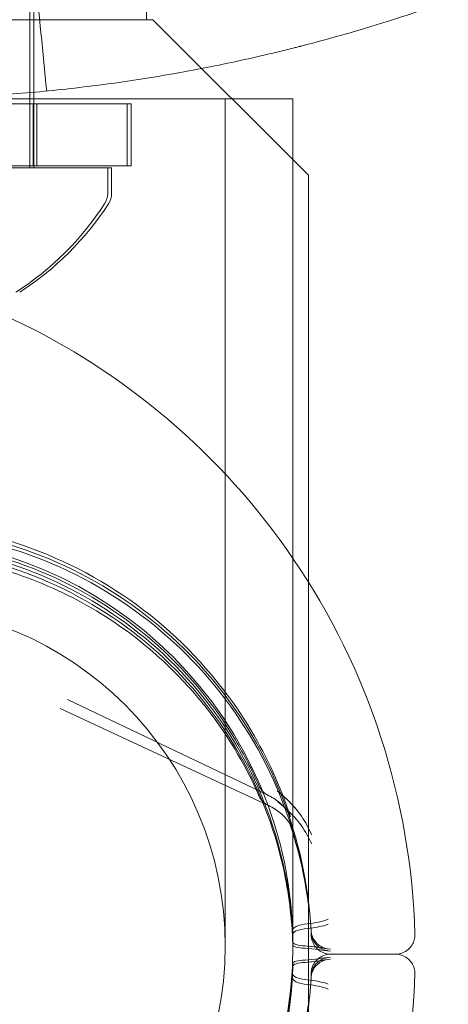
# Model space of a CAD drawing. Extents: x 1466 to 2263, y -425 to 111.
# Drawn here: x 1865 to 1865, y -156 to -154 of the extents above; entities that cross this region are included whole.
import ezdxf

# ---------------------------------------------------------------- set-up
doc = ezdxf.new("R2010")
doc.units = 0
doc.header["$MEASUREMENT"] = 0
doc.header["$PDMODE"] = 64
doc.styles.get("Standard").update_dxf_attribs({"font": 'Helvetica LT 57 Condensed_0.ttf'})
doc.dimstyles.new('FEET-METERS', dxfattribs={"dimtxt": 12, "dimasz": 5, "dimexe": 3, "dimexo": 3, "dimgap": 3, "dimtad": 0, "dimdec": 1, "dimzin": 3, "dimdsep": 46, "dimlunit": 4, "dimtxsty": 'Standard', "dimcen": 0.09, "dimadec": 0, "dimazin": 0, "dimtfac": 2, "dimtdec": 1, "dimtofl": 0, "dimtmove": 0, "dimatfit": 3, "dimfxl": 1, "dimfrac": 2, "dimtolj": 1, "dimtzin": 3, "dimarcsym": 0})

# ---------------------------------------------------------------- blocks, each defined once
blk = doc.blocks.new('*D171')
at = {"color": 0, "lineweight": -2, "transparency": 16777216}
for p, q in [((1885.0653, 38.2472), (1625.1024, 38.2472)), ((1628.1024, 33.2472), (1628.1024, -128.4278)), ((1628.1024, -347.6446), (1628.1024, -222.3774)), ((1951.7967, -352.6446), (1625.1024, -352.6446))]:
    blk.add_line(p, q, dxfattribs=at)
at = {"color": 0, "lineweight": 0, "transparency": 16777216}
for points in [[(1627.2691, 33.2472), (1628.9358, 33.2472), (1628.1024, 38.2472)], [(1627.2691, -347.6446), (1628.9358, -347.6446), (1628.1024, -352.6446)]]:
    blk.add_solid(points, dxfattribs=at)
at = {"layer": 'Defpoints', "color": 0, "lineweight": 0, "transparency": 16777216}
for p in [(1888.0653, 38.2472), (1628.1024, -352.6446), (1954.7967, -352.6446)]:
    blk.add_point(p, dxfattribs=at)
at = {"color": 0, "lineweight": 0, "transparency": 16777216, "insert": (1628.1024, -175.4026), "char_height": 12, "attachment_point": 5, "rotation": 90}
blk.add_mtext('\\A1;32\'-7" [9.9M]', dxfattribs=at)
blk = doc.blocks.new('new block')
at = {"color": 0, "linetype": 'Continuous', "lineweight": 0}
for p, q in [((1864.5746, -154.1037), (1864.5746, -154.292)), ((1864.5808, -154.1031), (1864.5808, -154.2915)), ((1864.7621, -154.1748), (1864.7621, -154.1355)), ((1864.4326, -154.1748), (1864.6366, -154.1748)), ((1864.6366, -154.1748), (1864.7621, -154.1748)), ((1864.7721, -154.1748), (1864.7621, -154.1748)), ((1865.0221, -154.4248), (1864.7721, -154.1748)), ((1864.5746, -154.292), (1864.5746, -154.31)), ((1864.5808, -154.2915), (1864.5808, -154.3023)), ((1864.5808, -154.3023), (1864.5808, -154.4129)), ((1864.8882, -155.6644), (1864.8882, -154.3023)), ((1864.9972, -155.6644), (1864.9972, -154.3023)), ((1864.7308, -154.31), (1864.4027, -154.31)), ((1864.7371, -154.3099), (1864.4089, -154.3099)), ((1864.5746, -154.31), (1864.5746, -154.41)), ((1864.5796, -154.31), (1864.5796, -154.41)), ((1864.5858, -154.3099), (1864.5858, -154.4099)), ((1864.7308, -154.31), (1864.7308, -154.41)), ((1864.7371, -154.3099), (1864.7371, -154.4099)), ((1864.6996, -154.4131), (1864.0746, -154.4131)), ((1864.7058, -154.4129), (1864.0808, -154.4129)), ((1864.7308, -154.41), (1864.4027, -154.41)), ((1864.7371, -154.4099), (1864.4089, -154.4099)), ((1864.5746, -154.41), (1864.5746, -154.4131)), ((1864.6996, -154.4539), (1864.6996, -154.4131)), ((1864.7058, -154.4538), (1864.7058, -154.4129)), ((1865.0221, -186.3048), (1865.0221, -154.4248)), ((1864.9574, -155.4219), (1864.6348, -155.2676)), ((1864.9577, -155.4381), (1864.6231, -155.2822)), ((1864.9962, -155.6398), (1864.9966, -155.6542)), ((1865.0577, -155.6772), (1865.1618, -155.6772)), ((1865.1618, -155.6774), (1865.0577, -155.6774)), ((1864.9962, -155.7148), (1864.9966, -155.7004))]:
    blk.add_line(p, q, dxfattribs=at)
blk.add_circle((1864.3397, -155.6644), 0.5485, dxfattribs=at)
for centre, radius, start, end in [((1864.6683, -154.4539), 0.0312, 326.8703, 0), ((1864.6746, -154.4538), 0.0312, 326.8703, 0), ((1864.2883, -154.2059), 0.4851, 302.9261, 326.8703), ((1864.2945, -154.2058), 0.4851, 302.9261, 326.8703), ((1864.0643, -155.6773), 1.1293, 34.3019, 95), ((1864.3397, -155.6644), 0.6575, 360, 90), ((1864.0643, -155.6773), 1.1293, 1.6309, 34.3019), ((1864.9709, -155.3937), 0.0313, 203.5885, 244.4143), ((1864.9709, -155.4098), 0.0313, 203.8694, 244.9996), ((1864.3397, -155.6644), 0.6575, 180, 360), ((1864.0643, -155.6773), 1.1293, 265, 358.3691)]:
    blk.add_arc(centre, radius, start, end, dxfattribs=at)
at = {"color": 0, "linetype": 'Continuous', "lineweight": 0, "extrusion": (0, 0, -1)}
blk.add_ellipse((1864.9968, -155.6556), major_axis=(0.0303, 0.0075), ratio=0.000079, start_param=-0.000128, end_param=0.022463, dxfattribs=at)
at = {"color": 0, "linetype": 'Continuous', "lineweight": 0}
blk.add_ellipse((1864.9968, -155.699), major_axis=(0.0303, -0.0075), ratio=0.000079, start_param=-0.000128, end_param=0.022463, dxfattribs=at)
for points in [[(1864.6015, -154.2895), (1864.5954, -154.2273), (1864.5893, -154.1651), (1864.5833, -154.1029)], [(1864.9417, -155.421), (1864.9419, -155.4215), (1864.9421, -155.4219), (1864.9422, -155.4223)], [(1864.9718, -155.4149), (1864.9813, -155.4224), (1864.9898, -155.4302), (1864.9972, -155.4384)], [(1865.0196, -155.47), (1865.0223, -155.4753), (1865.025, -155.4804), (1865.0275, -155.4855)], [(1865.0196, -155.47), (1865.0223, -155.4752), (1865.0249, -155.4803), (1865.0275, -155.4853)], [(1865.0275, -155.5001), (1865.025, -155.4952), (1865.0223, -155.4902), (1865.0196, -155.4851)], [(1865.0275, -155.4853), (1865.0275, -155.4854), (1865.0275, -155.4854), (1865.0275, -155.4855)], [(1864.992, -155.5982), (1864.9923, -155.6005), (1864.9925, -155.6028), (1864.9928, -155.6051)], [(1864.9972, -155.6368), (1864.9965, -155.6377), (1864.9962, -155.6386), (1864.9963, -155.6395)], [(1864.9962, -155.6398), (1864.9963, -155.6417), (1864.9964, -155.6436), (1864.9965, -155.6455)], [(1864.9963, -155.6395), (1864.9966, -155.6468), (1864.9968, -155.6531), (1864.997, -155.6583)], [(1864.997, -155.6629), (1864.9968, -155.6584), (1864.9966, -155.6528), (1864.9963, -155.6462)], [(1865.0262, -155.639), (1865.0263, -155.641), (1865.0266, -155.643), (1865.0271, -155.645)], [(1865.0262, -155.6422), (1865.0263, -155.6442), (1865.0266, -155.6461), (1865.0271, -155.648)], [(1865.1931, -155.6452), (1865.1931, -155.6452), (1865.1931, -155.6452), (1865.1931, -155.6452)], [(1864.997, -155.6583), (1864.997, -155.6585), (1864.997, -155.6588), (1864.9972, -155.659)], [(1864.9972, -155.6636), (1864.997, -155.6634), (1864.997, -155.6632), (1864.997, -155.6629)], [(1865.0374, -155.6699), (1865.0312, -155.6691), (1865.0244, -155.6684), (1865.0167, -155.6679)], [(1865.0577, -155.6774), (1865.057, -155.6774), (1865.0562, -155.6774), (1865.0555, -155.6773)], [(1865.0577, -155.6772), (1865.0577, -155.6772), (1865.0577, -155.6772), (1865.0577, -155.6772)], [(1865.0577, -155.6774), (1865.0577, -155.6774), (1865.0577, -155.6774), (1865.0577, -155.6774)], [(1865.1618, -155.6772), (1865.1618, -155.6772), (1865.1619, -155.6772), (1865.1619, -155.6772)], [(1865.1619, -155.6774), (1865.1619, -155.6774), (1865.1618, -155.6774), (1865.1618, -155.6774)], [(1865.1619, -155.6772), (1865.1619, -155.6772), (1865.1619, -155.6772), (1865.1619, -155.6772)], [(1865.1619, -155.6772), (1865.1626, -155.6772), (1865.1633, -155.6773), (1865.1641, -155.6773)], [(1865.1641, -155.6773), (1865.1633, -155.6774), (1865.1626, -155.6774), (1865.1619, -155.6774)], [(1865.1619, -155.6774), (1865.1619, -155.6774), (1865.1619, -155.6774), (1865.1619, -155.6774)], [(1864.997, -155.6917), (1864.9968, -155.6962), (1864.9966, -155.7018), (1864.9963, -155.7084)], [(1864.9963, -155.7151), (1864.9966, -155.7078), (1864.9968, -155.7015), (1864.997, -155.6963)], [(1865.0374, -155.6847), (1865.0312, -155.6855), (1865.0244, -155.6862), (1865.0167, -155.6867)], [(1864.9962, -155.7148), (1864.9963, -155.7129), (1864.9964, -155.711), (1864.9965, -155.7091)], [(1865.0262, -155.7124), (1865.0263, -155.7105), (1865.0266, -155.7085), (1865.0271, -155.7066)], [(1865.0271, -155.7096), (1865.0266, -155.7116), (1865.0263, -155.7136), (1865.0262, -155.7157)], [(1865.1931, -155.7094), (1865.1931, -155.7094), (1865.1931, -155.7094), (1865.1931, -155.7094)], [(1864.992, -155.7564), (1864.9923, -155.7541), (1864.9925, -155.7518), (1864.9928, -155.7496)]]:
    blk.add_open_spline(points, degree=3, dxfattribs=at)
for points, knots in [([(1863.4656, -154.1562), (1863.508, -154.1708), (1863.5462, -154.1827), (1863.5972, -154.1978), (1863.6131, -154.2023), (1863.6353, -154.2084), (1863.6425, -154.2103), (1863.6528, -154.213), (1863.6561, -154.2139), (1863.6611, -154.2152), (1863.6627, -154.2156), (1863.6651, -154.2163), (1863.6659, -154.2165), (1863.6671, -154.2168), (1863.6675, -154.2169), (1863.6683, -154.2171), (1863.6686, -154.2172), (1863.7033, -154.2261), (1863.7385, -154.2345), (1863.7925, -154.2461), (1863.8108, -154.2498), (1863.8385, -154.2552), (1863.8478, -154.2569), (1863.8618, -154.2595), (1863.8665, -154.2603), (1863.8759, -154.262), (1863.8807, -154.2628), (1864.0334, -154.289), (1864.1856, -154.3023), (1864.4167, -154.3023), (1864.4933, -154.299), (1864.607, -154.2892), (1864.6447, -154.2852), (1864.701, -154.278), (1864.7196, -154.2754), (1864.7476, -154.2712), (1864.7569, -154.2697), (1864.7708, -154.2675), (1864.7755, -154.2667), (1864.7847, -154.2652), (1864.7892, -154.2644), (1864.8324, -154.257), (1864.8696, -154.2498), (1864.9237, -154.2381), (1864.9414, -154.2341), (1864.9676, -154.2279), (1864.9762, -154.2259), (1864.989, -154.2227), (1864.9933, -154.2216), (1864.9997, -154.22), (1865.0018, -154.2195), (1865.005, -154.2187), (1865.006, -154.2184), (1865.0076, -154.218), (1865.0081, -154.2178), (1865.0092, -154.2176), (1865.0098, -154.2174), (1865.0587, -154.2048), (1865.1271, -154.186), (1865.2137, -154.1562)], [0, 0, 0, 0, 0.0625, 0.0625, 0.09375, 0.09375, 0.109375, 0.109375, 0.117188, 0.117188, 0.121094, 0.121094, 0.123047, 0.123047, 0.124023, 0.124023, 0.125, 0.125, 0.1875, 0.1875, 0.21875, 0.21875, 0.234375, 0.234375, 0.242188, 0.242188, 0.25, 0.25, 0.5, 0.5, 0.625, 0.625, 0.6875, 0.6875, 0.71875, 0.71875, 0.734375, 0.734375, 0.742188, 0.742188, 0.75, 0.75, 0.8125, 0.8125, 0.84375, 0.84375, 0.859375, 0.859375, 0.867188, 0.867188, 0.871094, 0.871094, 0.873047, 0.873047, 0.874023, 0.874023, 0.875, 0.875, 1, 1, 1, 1]), ([(1864.5746, -154.3023), (1864.5406, -154.3023), (1864.5027, -154.3023), (1864.422, -154.3023), (1864.3791, -154.3023), (1864.3397, -154.3023)], [-0.2269197, -0.2269197, -0.2269197, -0.2269197, -0.1181527, -0.1181527, 0, 0, 0, 0]), ([(1864.9972, -154.3023), (1864.9972, -154.3023), (1864.993, -154.3023), (1864.9744, -154.3023), (1864.9599, -154.3023), (1864.9268, -154.3023), (1864.9057, -154.3023), (1864.855, -154.3023), (1864.8254, -154.3023), (1864.7671, -154.3023), (1864.7334, -154.3023), (1864.6602, -154.3023), (1864.6209, -154.3023), (1864.5804, -154.3023), (1864.5775, -154.3023), (1864.5746, -154.3023)], [-1.0274519, -1.0274519, -1.0274519, -1.0274519, -0.8856818, -0.8856818, -0.7439116, -0.7439116, -0.6131103, -0.6131103, -0.4823091, -0.4823091, -0.3593072, -0.3593072, -0.2363054, -0.2363054, -0.2269197, -0.2269197, -0.2269197, -0.2269197]), ([(1863.6528, -155.6402), (1863.656, -155.5669), (1863.671, -155.4942), (1863.7232, -155.3571), (1863.7603, -155.2928), (1863.8529, -155.1791), (1863.9084, -155.1297), (1864.0321, -155.0509), (1864.1003, -155.0215), (1864.2425, -154.9856), (1864.3165, -154.9791), (1864.4627, -154.9898), (1864.535, -155.0069), (1864.6705, -155.063), (1864.7337, -155.102), (1864.8447, -155.1979), (1864.8924, -155.2548), (1864.9561, -155.3614), (1864.9773, -155.4079), (1864.9931, -155.4562)], [3.185085, 3.185085, 3.185085, 3.185085, 3.505082, 3.505082, 3.82508, 3.82508, 4.145079, 4.145079, 4.46508, 4.46508, 4.785083, 4.785083, 5.105086, 5.105086, 5.425088, 5.425088, 5.745088, 5.745088, 5.966867, 5.966867, 5.966867, 5.966867]), ([(1865.0262, -155.639), (1865.0223, -155.5657), (1865.0065, -155.4932), (1864.953, -155.3566), (1864.9152, -155.2927), (1864.8214, -155.1799), (1864.7655, -155.1311), (1864.641, -155.0536), (1864.5725, -155.0248), (1864.4299, -154.9904), (1864.3559, -154.9847), (1864.2097, -154.9968), (1864.1376, -155.0146), (1864.0027, -155.0721), (1863.9399, -155.1118), (1863.8299, -155.2088), (1863.7827, -155.2661), (1863.7088, -155.3928), (1863.6821, -155.4621), (1863.6592, -155.5707), (1863.6545, -155.6083), (1863.6528, -155.6459)], [0.053621, 0.053621, 0.053621, 0.053621, 0.373618, 0.373618, 0.693616, 0.693616, 1.013616, 1.013616, 1.333617, 1.333617, 1.65362, 1.65362, 1.973623, 1.973623, 2.293625, 2.293625, 2.613625, 2.613625, 2.933624, 2.933624, 3.098101, 3.098101, 3.098101, 3.098101]), ([(1865.0217, -155.5952), (1865.0125, -155.5224), (1864.9916, -155.4512), (1864.9283, -155.3189), (1864.886, -155.2578), (1864.7844, -155.1521), (1864.725, -155.1075), (1864.5952, -155.0392), (1864.5249, -155.0155), (1864.3802, -154.9914), (1864.3059, -154.991), (1864.161, -155.0137), (1864.0904, -155.0367), (1863.96, -155.1038), (1863.9002, -155.1478), (1863.7975, -155.2525), (1863.7546, -155.3132), (1863.6901, -155.4449), (1863.6684, -155.5159), (1863.6556, -155.6095), (1863.6537, -155.6305), (1863.6528, -155.6516)], [0.125927, 0.125927, 0.125927, 0.125927, 0.445924, 0.445924, 0.765922, 0.765922, 1.085922, 1.085922, 1.405924, 1.405924, 1.725926, 1.725926, 2.045929, 2.045929, 2.365931, 2.365931, 2.685931, 2.685931, 3.005929, 3.005929, 3.098101, 3.098101, 3.098101, 3.098101]), ([(1863.6829, -155.6395), (1863.686, -155.5694), (1863.7005, -155.4999), (1863.7506, -155.3689), (1863.7863, -155.3074), (1863.8751, -155.1989), (1863.9282, -155.1517), (1864.0466, -155.0766), (1864.1119, -155.0486), (1864.248, -155.0145), (1864.3187, -155.0085), (1864.4586, -155.0189), (1864.5277, -155.0354), (1864.6572, -155.0893), (1864.7176, -155.1267), (1864.8235, -155.2186), (1864.8691, -155.2731), (1864.9188, -155.3569), (1864.9313, -155.3812), (1864.9422, -155.4062)], [3.18698, 3.18698, 3.18698, 3.18698, 3.506984, 3.506984, 3.826986, 3.826986, 4.146987, 4.146987, 4.466985, 4.466985, 4.786982, 4.786982, 5.106979, 5.106979, 5.426977, 5.426977, 5.746976, 5.746976, 5.871527, 5.871527, 5.871527, 5.871527]), ([(1863.6829, -155.6452), (1863.686, -155.5751), (1863.7005, -155.5056), (1863.7506, -155.3746), (1863.7863, -155.3132), (1863.8751, -155.2046), (1863.9282, -155.1575), (1864.0466, -155.0823), (1864.1119, -155.0543), (1864.248, -155.0203), (1864.3187, -155.0142), (1864.4586, -155.0246), (1864.5277, -155.0412), (1864.6572, -155.0951), (1864.7176, -155.1325), (1864.8235, -155.2244), (1864.8691, -155.2789), (1864.9407, -155.3994), (1864.9668, -155.4655), (1864.9895, -155.5688), (1864.9943, -155.6042), (1864.9962, -155.6398)], [3.18698, 3.18698, 3.18698, 3.18698, 3.506984, 3.506984, 3.826986, 3.826986, 4.146987, 4.146987, 4.466985, 4.466985, 4.786982, 4.786982, 5.106979, 5.106979, 5.426977, 5.426977, 5.746976, 5.746976, 6.066978, 6.066978, 6.229564, 6.229564, 6.229564, 6.229564]), ([(1863.6829, -155.6509), (1863.686, -155.5809), (1863.7005, -155.5113), (1863.7506, -155.3803), (1863.7863, -155.3189), (1863.8751, -155.2103), (1863.9282, -155.1632), (1864.0466, -155.0881), (1864.1119, -155.0601), (1864.248, -155.026), (1864.3187, -155.0199), (1864.4586, -155.0304), (1864.5277, -155.0469), (1864.6572, -155.1008), (1864.7176, -155.1382), (1864.8235, -155.2301), (1864.8691, -155.2846), (1864.9407, -155.4052), (1864.9668, -155.4712), (1864.9861, -155.559), (1864.9895, -155.5786), (1864.992, -155.5982)], [3.18698, 3.18698, 3.18698, 3.18698, 3.506984, 3.506984, 3.826986, 3.826986, 4.146987, 4.146987, 4.466985, 4.466985, 4.786982, 4.786982, 5.106979, 5.106979, 5.426977, 5.426977, 5.746976, 5.746976, 6.066978, 6.066978, 6.157259, 6.157259, 6.157259, 6.157259]), ([(1863.9854, -155.1369), (1864.0264, -155.1105), (1864.0693, -155.0892), (1864.1361, -155.0645), (1864.1588, -155.0574), (1864.1935, -155.0487), (1864.2052, -155.0461), (1864.2285, -155.0415), (1864.2402, -155.0396), (1864.2985, -155.0314), (1864.3453, -155.0299), (1864.4155, -155.0352), (1864.439, -155.0382), (1864.4849, -155.0466), (1864.5075, -155.052), (1864.5519, -155.0652), (1864.5738, -155.073), (1864.6168, -155.0909), (1864.638, -155.101), (1864.6996, -155.1348), (1864.7378, -155.1614), (1864.7908, -155.2075), (1864.8077, -155.2239), (1864.8401, -155.2589), (1864.8553, -155.2773), (1864.8977, -155.3347), (1864.9219, -155.3761), (1864.9417, -155.421)], [0, 0, 0, 0, 0.00377632, 0.00377632, 0.00566449, 0.00566449, 0.00660857, 0.00660857, 0.00755265, 0.00755265, 0.01132897, 0.01132897, 0.01321714, 0.01321714, 0.0151053, 0.0151053, 0.01699346, 0.01699346, 0.01888162, 0.01888162, 0.02265795, 0.02265795, 0.02454611, 0.02454611, 0.02643427, 0.02643427, 0.0302106, 0.0302106, 0.0302106, 0.0302106]), ([(1864.9931, -155.4562), (1864.9923, -155.454), (1864.9909, -155.451), (1864.9864, -155.4443), (1864.9832, -155.4406), (1864.9743, -155.4322), (1864.9681, -155.4275), (1864.9598, -155.4231), (1864.9586, -155.4225), (1864.9574, -155.4219)], [0, 0, 0, 0, 0.01921023, 0.01921023, 0.04078727, 0.04078727, 0.06895434, 0.06895434, 0.07347038, 0.07347038, 0.07347038, 0.07347038]), ([(1864.9718, -155.4149), (1864.9823, -155.4232), (1864.9917, -155.432), (1865.0077, -155.4504), (1865.0144, -155.4601), (1865.0196, -155.47)], [-0.000008961, -0.000008961, -0.000008961, -0.000008961, 0.001156935, 0.001156935, 0.002322831, 0.002322831, 0.002322831, 0.002322831]), ([(1864.9932, -155.4711), (1864.9925, -155.469), (1864.991, -155.466), (1864.9863, -155.4594), (1864.983, -155.4557), (1864.9741, -155.4477), (1864.9679, -155.4433), (1864.9598, -155.4391), (1864.9587, -155.4386), (1864.9577, -155.4381)], [0, 0, 0, 0, 0.02076028, 0.02076028, 0.0423557, 0.0423557, 0.07025615, 0.07025615, 0.07419497, 0.07419497, 0.07419497, 0.07419497]), ([(1865.0196, -155.4851), (1865.0144, -155.4755), (1865.0077, -155.4661), (1864.9957, -155.4527), (1864.9913, -155.4483), (1864.982, -155.4398), (1864.977, -155.4356), (1864.9718, -155.4316)], [0, 0, 0, 0, 0.001157064, 0.001157064, 0.001735596, 0.001735596, 0.002314127, 0.002314127, 0.002314127, 0.002314127]), ([(1865.0196, -155.4851), (1865.0144, -155.4755), (1865.0077, -155.4661), (1864.9957, -155.4527), (1864.9913, -155.4483), (1864.982, -155.4398), (1864.977, -155.4356), (1864.9718, -155.4316)], [0, 0, 0, 0, 0.001157064, 0.001157064, 0.001735596, 0.001735596, 0.002314127, 0.002314127, 0.002314127, 0.002314127]), ([(1864.9972, -155.4384), (1864.998, -155.4393), (1864.9988, -155.4403), (1865.0077, -155.4504), (1865.0144, -155.4601), (1865.0196, -155.47)], [0.001038259, 0.001038259, 0.001038259, 0.001038259, 0.001156935, 0.001156935, 0.002322831, 0.002322831, 0.002322831, 0.002322831]), ([(1864.9931, -155.471), (1865.0018, -155.4969), (1865.0079, -155.5204), (1865.0146, -155.5517), (1865.0165, -155.5615), (1865.0195, -155.5795), (1865.0208, -155.5877), (1865.0217, -155.5952)], [0.001051242, 0.001051242, 0.001051242, 0.001051242, 0.004192064, 0.004192064, 0.005762474, 0.005762474, 0.007332885, 0.007332885, 0.007332885, 0.007332885]), ([(1864.9928, -155.6051), (1864.9936, -155.612), (1864.9943, -155.6187), (1864.9954, -155.6323), (1864.9959, -155.6391), (1864.9963, -155.6462)], [0, 0, 0, 0, 0.000536138, 0.000536138, 0.001072276, 0.001072276, 0.001072276, 0.001072276]), ([(1864.9963, -155.6462), (1864.9962, -155.6441), (1864.9983, -155.6419), (1865.0066, -155.6381), (1865.0129, -155.6365), (1865.0202, -155.6359)], [0, 0, 0, 0, 0.000567383, 0.000567383, 0.001134767, 0.001134767, 0.001134767, 0.001134767]), ([(1865.0202, -155.6283), (1865.0129, -155.6289), (1865.0066, -155.6307), (1865, -155.634), (1864.9982, -155.6354), (1864.9972, -155.6368)], [0, 0, 0, 0, 0.0005670331, 0.0005670331, 0.0009119038, 0.0009119038, 0.0009119038, 0.0009119038]), ([(1865.0538, -155.6212), (1865.0491, -155.6229), (1865.044, -155.6244), (1865.0327, -155.6269), (1865.0266, -155.6278), (1865.0202, -155.6283)], [-0.000005643, -0.000005643, -0.000005643, -0.000005643, 0.000495115, 0.000495115, 0.000995874, 0.000995874, 0.000995874, 0.000995874]), ([(1865.0202, -155.6359), (1865.0266, -155.6354), (1865.0327, -155.6346), (1865.044, -155.6323), (1865.0491, -155.6309), (1865.0538, -155.6293)], [0.0003286753, 0.0003286753, 0.0003286753, 0.0003286753, 0.0008282238, 0.0008282238, 0.0013277723, 0.0013277723, 0.0013277723, 0.0013277723]), ([(1864.9965, -155.6455), (1864.9966, -155.6477), (1864.9967, -155.6498), (1864.9968, -155.6519), (1864.9968, -155.6541), (1864.9969, -155.6562), (1864.997, -155.6583)], [0, 0, 0, 0, 0.0001664351, 0.0001664351, 0.0001664351, 0.0003335887, 0.0003335887, 0.0003335887, 0.0003335887]), ([(1865.0335, -155.6659), (1865.0329, -155.6652), (1865.0324, -155.6644), (1865.0309, -155.6623), (1865.0301, -155.6608), (1865.0287, -155.6578), (1865.0281, -155.6563), (1865.0275, -155.6542), (1865.0274, -155.6537), (1865.0272, -155.6526), (1865.0271, -155.6521), (1865.0269, -155.651), (1865.0268, -155.6506), (1865.0267, -155.6499), (1865.0267, -155.6497), (1865.0266, -155.6492), (1865.0266, -155.649), (1865.0266, -155.6485), (1865.0266, -155.6484), (1865.0265, -155.6478), (1865.0265, -155.6475), (1865.0264, -155.6461), (1865.0263, -155.6446), (1865.0262, -155.6422)], [0.0275993, 0.0275993, 0.0275993, 0.0275993, 0.0303887, 0.0303887, 0.0353999, 0.0353999, 0.0402997, 0.0402997, 0.0420331, 0.0420331, 0.0438633, 0.0438633, 0.0460402, 0.0460402, 0.047827, 0.047827, 0.0506949, 0.0506949, 0.0570312, 0.0570312, 0.0760135, 0.0760135, 0.1349606, 0.1349606, 0.1349606, 0.1349606]), ([(1865.0271, -155.645), (1865.0279, -155.6484), (1865.0293, -155.6516), (1865.033, -155.6574), (1865.0354, -155.6601), (1865.0408, -155.6644), (1865.0439, -155.6662), (1865.049, -155.668), (1865.051, -155.6685), (1865.0529, -155.6688)], [0, 0, 0, 0, 0.01030688, 0.01030688, 0.02078684, 0.02078684, 0.03108532, 0.03108532, 0.03706233, 0.03706233, 0.03706233, 0.03706233]), ([(1865.0271, -155.648), (1865.0279, -155.6514), (1865.0293, -155.6546), (1865.033, -155.6605), (1865.0354, -155.6631), (1865.0408, -155.6675), (1865.0439, -155.6692), (1865.0493, -155.6711), (1865.0516, -155.6716), (1865.0538, -155.6719)], [0, 0, 0, 0, 0.01030748, 0.01030748, 0.02078749, 0.02078749, 0.03108597, 0.03108597, 0.03796825, 0.03796825, 0.03796825, 0.03796825]), ([(1865.1931, -155.6452), (1865.1932, -155.6474), (1865.193, -155.6499), (1865.192, -155.655), (1865.191, -155.6577), (1865.1883, -155.6632), (1865.1862, -155.666), (1865.1815, -155.6707), (1865.1786, -155.6727), (1865.1724, -155.6757), (1865.1691, -155.6767), (1865.1652, -155.6772), (1865.1646, -155.6773), (1865.1641, -155.6773)], [0.00000258, 0.00000258, 0.00000258, 0.00000258, 0.00773058, 0.00773058, 0.01638616, 0.01638616, 0.0265205, 0.0265205, 0.03692802, 0.03692802, 0.04735483, 0.04735483, 0.04899692, 0.04899692, 0.04899692, 0.04899692]), ([(1864.9972, -155.659), (1864.9978, -155.6601), (1864.9996, -155.6611), (1865.0059, -155.6629), (1865.0109, -155.6637), (1865.0167, -155.6641)], [0.0000874214, 0.0000874214, 0.0000874214, 0.0000874214, 0.0004695377, 0.0004695377, 0.0009390755, 0.0009390755, 0.0009390755, 0.0009390755]), ([(1865.0167, -155.6679), (1865.0109, -155.6676), (1865.0059, -155.667), (1864.9996, -155.6654), (1864.9978, -155.6645), (1864.9972, -155.6636)], [0, 0, 0, 0, 0.0004695263, 0.0004695263, 0.0008520799, 0.0008520799, 0.0008520799, 0.0008520799]), ([(1865.0167, -155.6641), (1865.0249, -155.6647), (1865.032, -155.6656), (1865.0452, -155.6675), (1865.0512, -155.6685), (1865.0574, -155.6694)], [0.000412677, 0.000412677, 0.000412677, 0.000412677, 0.001074941, 0.001074941, 0.001737205, 0.001737205, 0.001737205, 0.001737205]), ([(1865.0555, -155.6773), (1865.0529, -155.6771), (1865.0503, -155.6766), (1865.0446, -155.6747), (1865.0415, -155.6731), (1865.0369, -155.6695), (1865.0351, -155.6678), (1865.0335, -155.6659)], [0.00226235, 0.00226235, 0.00226235, 0.00226235, 0.01006684, 0.01006684, 0.02023019, 0.02023019, 0.02759934, 0.02759934, 0.02759934, 0.02759934]), ([(1865.0538, -155.6827), (1865.0505, -155.6831), (1865.0472, -155.6841), (1865.0411, -155.687), (1865.0383, -155.6889), (1865.0335, -155.6936), (1865.0314, -155.6964), (1865.0286, -155.7017), (1865.0277, -155.7041), (1865.0271, -155.7066)], [0, 0, 0, 0, 0.01010871, 0.01010871, 0.02013977, 0.02013977, 0.03030658, 0.03030658, 0.03796996, 0.03796996, 0.03796996, 0.03796996]), ([(1865.0335, -155.6887), (1865.0337, -155.6885), (1865.0339, -155.6883), (1865.0368, -155.6849), (1865.0403, -155.6822), (1865.0476, -155.6787), (1865.0515, -155.6776), (1865.0555, -155.6773)], [0.10736065, 0.10736065, 0.10736065, 0.10736065, 0.10821085, 0.10821085, 0.12082759, 0.12082759, 0.13264439, 0.13264439, 0.13264439, 0.13264439]), ([(1865.0574, -155.6723), (1865.0512, -155.6716), (1865.0452, -155.6708), (1865.0382, -155.67), (1865.0378, -155.6699), (1865.0374, -155.6699)], [-0.0000056349, -0.0000056349, -0.0000056349, -0.0000056349, 0.0006610399, 0.0006610399, 0.0007011881, 0.0007011881, 0.0007011881, 0.0007011881]), ([(1865.0574, -155.6823), (1865.0512, -155.683), (1865.0452, -155.6838), (1865.0382, -155.6846), (1865.0378, -155.6847), (1865.0374, -155.6847)], [-0.0000056349, -0.0000056349, -0.0000056349, -0.0000056349, 0.0006610399, 0.0006610399, 0.0007011881, 0.0007011881, 0.0007011881, 0.0007011881]), ([(1865.0555, -155.6773), (1865.0557, -155.6773), (1865.056, -155.6773), (1865.0568, -155.6772), (1865.0573, -155.6772), (1865.0577, -155.6772)], [0.132644388, 0.132644388, 0.132644388, 0.132644388, 0.133443899, 0.133443899, 0.134911238, 0.134911238, 0.134911238, 0.134911238]), ([(1865.1641, -155.6773), (1865.1666, -155.6775), (1865.1692, -155.678), (1865.1749, -155.6799), (1865.178, -155.6815), (1865.1834, -155.6856), (1865.1858, -155.6881), (1865.1897, -155.6938), (1865.1911, -155.697), (1865.1929, -155.7033), (1865.1932, -155.7065), (1865.1931, -155.7094)], [0.00231207, 0.00231207, 0.00231207, 0.00231207, 0.01015977, 0.01015977, 0.02048699, 0.02048699, 0.030914, 0.030914, 0.04133442, 0.04133442, 0.05126716, 0.05126716, 0.05126716, 0.05126716]), ([(1864.9965, -155.7091), (1864.9966, -155.707), (1864.9967, -155.7048), (1864.9968, -155.7027), (1864.9968, -155.7006), (1864.9969, -155.6984), (1864.997, -155.6963)], [0, 0, 0, 0, 0.0001664351, 0.0001664351, 0.0001664351, 0.0003335887, 0.0003335887, 0.0003335887, 0.0003335887]), ([(1865.0167, -155.6867), (1865.0109, -155.687), (1865.0059, -155.6876), (1864.9989, -155.6894), (1864.997, -155.6905), (1864.997, -155.6917)], [0, 0, 0, 0, 0.0004695263, 0.0004695263, 0.0009390526, 0.0009390526, 0.0009390526, 0.0009390526]), ([(1864.997, -155.6963), (1864.997, -155.695), (1864.9989, -155.6937), (1865.0059, -155.6917), (1865.0109, -155.6909), (1865.0167, -155.6905)], [0, 0, 0, 0, 0.0004695377, 0.0004695377, 0.0009390755, 0.0009390755, 0.0009390755, 0.0009390755]), ([(1865.0167, -155.6905), (1865.0249, -155.6899), (1865.032, -155.689), (1865.0452, -155.6871), (1865.0512, -155.6861), (1865.0574, -155.6852)], [0.000412677, 0.000412677, 0.000412677, 0.000412677, 0.001074941, 0.001074941, 0.001737205, 0.001737205, 0.001737205, 0.001737205]), ([(1865.0262, -155.7124), (1865.0263, -155.7105), (1865.0264, -155.709), (1865.0265, -155.7075), (1865.0265, -155.7072), (1865.0265, -155.7065), (1865.0266, -155.7064), (1865.0266, -155.7056), (1865.0266, -155.7054), (1865.0267, -155.7046), (1865.0268, -155.7044), (1865.0268, -155.7038), (1865.0269, -155.7034), (1865.027, -155.7026), (1865.0271, -155.7022), (1865.0274, -155.7008), (1865.0277, -155.6998), (1865.0286, -155.6969), (1865.0295, -155.695), (1865.0314, -155.6916), (1865.0324, -155.6901), (1865.0335, -155.6887)], [0, 0, 0, 0, 0.0485919, 0.0485919, 0.0720326, 0.0720326, 0.0836336, 0.0836336, 0.0879706, 0.0879706, 0.0895243, 0.0895243, 0.0910857, 0.0910857, 0.0926441, 0.0926441, 0.0957675, 0.0957675, 0.1019971, 0.1019971, 0.1073607, 0.1073607, 0.1073607, 0.1073607]), ([(1865.0529, -155.6859), (1865.0496, -155.6864), (1865.0463, -155.6874), (1865.0403, -155.6905), (1865.0376, -155.6925), (1865.0329, -155.6974), (1865.0309, -155.7002), (1865.0284, -155.7053), (1865.0276, -155.7074), (1865.0271, -155.7096)], [0, 0, 0, 0, 0.01012988, 0.01012988, 0.0201675, 0.0201675, 0.03034682, 0.03034682, 0.03706429, 0.03706429, 0.03706429, 0.03706429]), ([(1863.6528, -155.703), (1863.656, -155.7762), (1863.671, -155.849), (1863.7232, -155.986), (1863.7603, -156.0503), (1863.8529, -156.164), (1863.9084, -156.2134), (1864.0321, -156.2922), (1864.1003, -156.3216), (1864.2425, -156.3575), (1864.3165, -156.364), (1864.4627, -156.3534), (1864.535, -156.3362), (1864.6705, -156.2801), (1864.7337, -156.2411), (1864.8447, -156.1452), (1864.8924, -156.0884), (1864.9676, -155.9624), (1864.995, -155.8934), (1865.0155, -155.8012), (1865.0191, -155.7804), (1865.0217, -155.7594)], [3.185085, 3.185085, 3.185085, 3.185085, 3.505082, 3.505082, 3.825079, 3.825079, 4.145079, 4.145079, 4.46508, 4.46508, 4.785083, 4.785083, 5.105086, 5.105086, 5.425088, 5.425088, 5.745088, 5.745088, 6.065087, 6.065087, 6.157259, 6.157259, 6.157259, 6.157259]), ([(1863.6528, -155.7087), (1863.656, -155.782), (1863.671, -155.8547), (1863.7232, -155.9918), (1863.7603, -156.0561), (1863.8529, -156.1698), (1863.9084, -156.2192), (1864.0321, -156.298), (1864.1003, -156.3274), (1864.2425, -156.3633), (1864.3165, -156.3698), (1864.4627, -156.3591), (1864.535, -156.342), (1864.6705, -156.2859), (1864.7337, -156.2469), (1864.8447, -156.151), (1864.8924, -156.0941), (1864.9676, -155.9682), (1864.995, -155.8991), (1865.019, -155.7908), (1865.0242, -155.7533), (1865.0262, -155.7157)], [3.185085, 3.185085, 3.185085, 3.185085, 3.505082, 3.505082, 3.825079, 3.825079, 4.145079, 4.145079, 4.46508, 4.46508, 4.785083, 4.785083, 5.105086, 5.105086, 5.425088, 5.425088, 5.745088, 5.745088, 6.065087, 6.065087, 6.229564, 6.229564, 6.229564, 6.229564]), ([(1864.9931, -155.8984), (1864.9703, -155.9681), (1864.9362, -156.0341), (1864.849, -156.152), (1864.796, -156.204), (1864.6761, -156.2885), (1864.6094, -156.3211), (1864.469, -156.3637), (1864.3954, -156.3736), (1864.2488, -156.3699), (1864.1758, -156.3562), (1864.0378, -156.3065), (1863.9728, -156.2706), (1863.8575, -156.18), (1863.8071, -156.1254), (1863.7261, -156.0032), (1863.6954, -155.9355), (1863.6629, -155.8157), (1863.655, -155.7652), (1863.6528, -155.7145)], [0.316318, 0.316318, 0.316318, 0.316318, 0.636316, 0.636316, 0.956315, 0.956315, 1.276316, 1.276316, 1.596318, 1.596318, 1.916321, 1.916321, 2.236323, 2.236323, 2.556324, 2.556324, 2.876323, 2.876323, 3.098101, 3.098101, 3.098101, 3.098101]), ([(1864.992, -155.7564), (1864.9832, -155.826), (1864.9631, -155.8941), (1864.9026, -156.0207), (1864.8622, -156.079), (1864.7649, -156.1801), (1864.7082, -156.2228), (1864.5841, -156.2882), (1864.5168, -156.3109), (1864.3784, -156.3339), (1864.3074, -156.3342), (1864.1688, -156.3126), (1864.1013, -156.2905), (1863.9765, -156.2264), (1863.9194, -156.1842), (1863.8211, -156.0841), (1863.7801, -156.0261), (1863.7184, -155.9002), (1863.6977, -155.8323), (1863.6855, -155.7432), (1863.6838, -155.7234), (1863.6829, -155.7037)], [0.125927, 0.125927, 0.125927, 0.125927, 0.44593, 0.44593, 0.765932, 0.765932, 1.085932, 1.085932, 1.40593, 1.40593, 1.725927, 1.725927, 2.045924, 2.045924, 2.365922, 2.365922, 2.685922, 2.685922, 3.005924, 3.005924, 3.096205, 3.096205, 3.096205, 3.096205]), ([(1864.9962, -155.7148), (1864.9925, -155.7848), (1864.9774, -155.8543), (1864.9262, -155.9848), (1864.8901, -156.046), (1864.8004, -156.1538), (1864.7469, -156.2005), (1864.6278, -156.2747), (1864.5623, -156.3021), (1864.426, -156.3351), (1864.3552, -156.3406), (1864.2154, -156.329), (1864.1464, -156.3119), (1864.0174, -156.2569), (1863.9573, -156.219), (1863.8521, -156.1262), (1863.807, -156.0714), (1863.7364, -155.9502), (1863.7108, -155.8839), (1863.689, -155.7805), (1863.6845, -155.745), (1863.6829, -155.7094)], [0.053621, 0.053621, 0.053621, 0.053621, 0.373625, 0.373625, 0.693627, 0.693627, 1.013628, 1.013628, 1.333626, 1.333626, 1.653623, 1.653623, 1.97362, 1.97362, 2.293618, 2.293618, 2.613617, 2.613617, 2.933619, 2.933619, 3.096205, 3.096205, 3.096205, 3.096205]), ([(1864.9422, -155.9484), (1864.9142, -156.0126), (1864.8758, -156.0724), (1864.782, -156.1767), (1864.7268, -156.2213), (1864.605, -156.2909), (1864.5385, -156.3159), (1864.401, -156.3436), (1864.33, -156.3464), (1864.1908, -156.3295), (1864.1225, -156.3098), (1863.9957, -156.25), (1863.9371, -156.2098), (1863.8355, -156.1131), (1863.7925, -156.0566), (1863.7265, -155.9328), (1863.7035, -155.8656), (1863.687, -155.7696), (1863.6841, -155.7424), (1863.6829, -155.7152)], [0.411658, 0.411658, 0.411658, 0.411658, 0.73166, 0.73166, 1.051661, 1.051661, 1.371659, 1.371659, 1.691656, 1.691656, 2.011653, 2.011653, 2.331651, 2.331651, 2.651651, 2.651651, 2.971652, 2.971652, 3.096205, 3.096205, 3.096205, 3.096205]), ([(1864.9928, -155.7496), (1864.9936, -155.7426), (1864.9943, -155.7359), (1864.9954, -155.7223), (1864.9959, -155.7155), (1864.9963, -155.7084)], [0, 0, 0, 0, 0.000536138, 0.000536138, 0.001072276, 0.001072276, 0.001072276, 0.001072276]), ([(1864.9963, -155.7084), (1864.9962, -155.7105), (1864.9983, -155.7127), (1865.0066, -155.7165), (1865.0129, -155.7181), (1865.0202, -155.7187)], [0, 0, 0, 0, 0.000567383, 0.000567383, 0.001134767, 0.001134767, 0.001134767, 0.001134767]), ([(1865.0202, -155.7263), (1865.0129, -155.7257), (1865.0066, -155.724), (1864.9983, -155.7198), (1864.9962, -155.7174), (1864.9963, -155.7151)], [0, 0, 0, 0, 0.000567033, 0.000567033, 0.001134066, 0.001134066, 0.001134066, 0.001134066]), ([(1865.0202, -155.7187), (1865.0266, -155.7192), (1865.0327, -155.72), (1865.044, -155.7223), (1865.0491, -155.7237), (1865.0538, -155.7253)], [0.0003286753, 0.0003286753, 0.0003286753, 0.0003286753, 0.0008282238, 0.0008282238, 0.0013277723, 0.0013277723, 0.0013277723, 0.0013277723]), ([(1865.0538, -155.7334), (1865.0491, -155.7317), (1865.044, -155.7302), (1865.0327, -155.7277), (1865.0266, -155.7268), (1865.0202, -155.7263)], [-0.000005643, -0.000005643, -0.000005643, -0.000005643, 0.000495115, 0.000495115, 0.000995874, 0.000995874, 0.000995874, 0.000995874])]:
    blk.add_open_spline(points, degree=3, knots=knots, dxfattribs=at)
blk = doc.blocks.new('b311301r0')
blk.add_blockref('new block', (439.7194, 361.1972))

msp = doc.modelspace()

# ---------------------------------------------------------------- block references
msp.add_blockref('b311301r0', (-439.7194, -361.1972))

# ---------------------------------------------------------------- dimensions: what is measured, and where the dimension line sits
at = {"lineweight": 0}
dim = msp.add_linear_dim(base=(1628.1024, -352.6446), p1=(1888.0653, 38.2472), p2=(1954.7967, -352.6446), angle=90, dimstyle='FEET-METERS', dxfattribs=at)
dim.commit()
dim.dimension.update_dxf_attribs({"geometry": '*D171', "text_midpoint": (1628.1024, -175.4026), "dimtype": 160})

doc.saveas('drawing.dxf')
